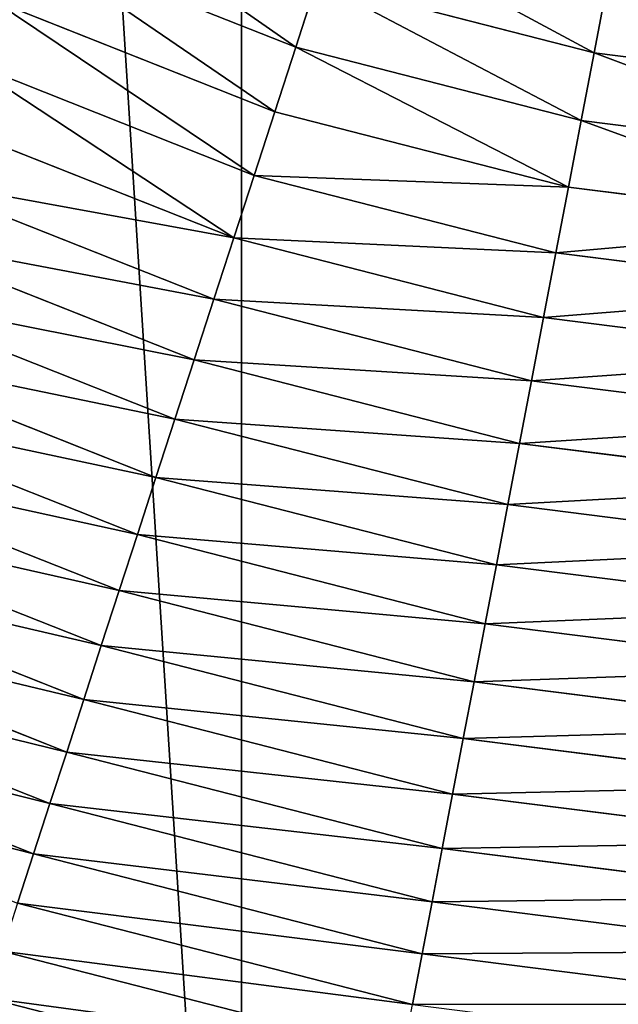
# Model space of a CAD drawing. Extents: x 0 to 4206, y 0 to 4198.
# Drawn here: x 1959 to 2045, y 1639 to 1781 of the extents above; entities that cross this region are included whole.
import ezdxf

# ---------------------------------------------------------------- set-up
doc = ezdxf.new("R2010")
doc.units = 0
doc.header["$LTSCALE"] = 25.4
doc.layers.get('0').update_dxf_attribs({"color": 13, "linetype": 'CONTINUOUS'})

msp = doc.modelspace()

# ---------------------------------------------------------------- linework, layer by layer
at = {"color": 253}
for p, q in [((1998.34, 1776.8, 539.07), (1958.8, 1792.46, 539.07)), ((1998.34, 1776.8, 539.07), (1958.8, 1792.46, 539.07)), ((2001.41, 1786.26, 548.77), (1998.34, 1776.8, 539.07)), ((2001.41, 1786.26, 548.77), (1998.34, 1776.8, 539.07)), ((2041.38, 1775.99, 548.77), (2001.41, 1786.26, 548.77)), ((2041.38, 1775.99, 548.77), (2001.41, 1786.26, 548.77)), ((2043.27, 1785.91, 558.32), (2041.38, 1775.99, 548.77)), ((2043.27, 1785.91, 558.32), (2041.38, 1775.99, 548.77)), ((1995.31, 1767.49, 529.23), (1954.63, 1783.6, 529.23)), ((1995.31, 1767.49, 529.23), (1954.63, 1783.6, 529.23)), ((1998.34, 1776.8, 539.07), (1995.31, 1767.49, 529.23)), ((1998.34, 1776.8, 539.07), (1995.31, 1767.49, 529.23)), ((2039.52, 1766.23, 539.07), (1998.34, 1776.8, 539.07)), ((2039.52, 1766.23, 539.07), (1998.34, 1776.8, 539.07)), ((2041.38, 1775.99, 548.77), (2039.52, 1766.23, 539.07)), ((2041.38, 1775.99, 548.77), (2039.52, 1766.23, 539.07)), ((2082.33, 1770.82, 548.77), (2041.38, 1775.99, 548.77)), ((2082.33, 1770.82, 548.77), (2041.38, 1775.99, 548.77)), ((1992.33, 1758.32, 519.23), (1950.53, 1774.88, 519.23)), ((1992.33, 1758.32, 519.23), (1950.53, 1774.88, 519.23)), ((1995.31, 1767.49, 529.23), (1992.33, 1758.32, 519.23)), ((1995.31, 1767.49, 529.23), (1992.33, 1758.32, 519.23)), ((2037.69, 1756.61, 529.23), (1995.31, 1767.49, 529.23)), ((2037.69, 1756.61, 529.23), (1995.31, 1767.49, 529.23)), ((1989.4, 1749.31, 509.08), (1946.49, 1766.29, 509.08)), ((1989.4, 1749.31, 509.08), (1946.49, 1766.29, 509.08)), ((2039.52, 1766.23, 539.07), (2037.69, 1756.61, 529.23)), ((2039.52, 1766.23, 539.07), (2037.69, 1756.61, 529.23)), ((2081.71, 1760.9, 539.07), (2039.52, 1766.23, 539.07)), ((2081.71, 1760.9, 539.07), (2039.52, 1766.23, 539.07)), ((1992.33, 1758.32, 519.23), (1989.4, 1749.31, 509.08)), ((1992.33, 1758.32, 519.23), (1989.4, 1749.31, 509.08)), ((2035.88, 1747.14, 519.23), (1992.33, 1758.32, 519.23)), ((2035.88, 1747.14, 519.23), (1992.33, 1758.32, 519.23)), ((2037.69, 1756.61, 529.23), (2035.88, 1747.14, 519.23)), ((2037.69, 1756.61, 529.23), (2035.88, 1747.14, 519.23)), ((2081.09, 1751.13, 529.23), (2037.69, 1756.61, 529.23)), ((2081.09, 1751.13, 529.23), (2037.69, 1756.61, 529.23)), ((1983.69, 1731.72, 488.36), (1938.62, 1749.56, 488.36)), ((1983.69, 1731.72, 488.36), (1938.62, 1749.56, 488.36)), ((1989.4, 1749.31, 509.08), (1986.52, 1740.44, 498.79)), ((1989.4, 1749.31, 509.08), (1986.52, 1740.44, 498.79)), ((2034.1, 1737.83, 509.08), (1989.4, 1749.31, 509.08)), ((2034.1, 1737.83, 509.08), (1989.4, 1749.31, 509.08)), ((2035.88, 1747.14, 519.23), (2034.1, 1737.83, 509.08)), ((2035.88, 1747.14, 519.23), (2034.1, 1737.83, 509.08)), ((2080.49, 1741.51, 519.23), (2035.88, 1747.14, 519.23)), ((2080.49, 1741.51, 519.23), (2035.88, 1747.14, 519.23)), ((1980.91, 1723.16, 477.79), (1934.79, 1741.42, 477.79)), ((1980.91, 1723.16, 477.79), (1934.79, 1741.42, 477.79)), ((2032.36, 1728.67, 498.79), (1986.52, 1740.44, 498.79)), ((2032.36, 1728.67, 498.79), (1986.52, 1740.44, 498.79)), ((2034.1, 1737.83, 509.08), (2032.36, 1728.67, 498.79)), ((2034.1, 1737.83, 509.08), (2032.36, 1728.67, 498.79)), ((2079.89, 1732.04, 509.08), (2034.1, 1737.83, 509.08)), ((2079.89, 1732.04, 509.08), (2034.1, 1737.83, 509.08)), ((1978.17, 1714.75, 467.08), (1931.02, 1733.42, 467.08)), ((1978.17, 1714.75, 467.08), (1931.02, 1733.42, 467.08)), ((1983.69, 1731.72, 488.36), (1980.91, 1723.16, 477.79)), ((1983.69, 1731.72, 488.36), (1980.91, 1723.16, 477.79)), ((2030.64, 1719.66, 488.36), (1983.69, 1731.72, 488.36)), ((2030.64, 1719.66, 488.36), (1983.69, 1731.72, 488.36)), ((2032.36, 1728.67, 498.79), (2030.64, 1719.66, 488.36)), ((2032.36, 1728.67, 498.79), (2030.64, 1719.66, 488.36)), ((2079.3, 1722.74, 498.79), (2032.36, 1728.67, 498.79)), ((2079.3, 1722.74, 498.79), (2032.36, 1728.67, 498.79)), ((1975.49, 1706.5, 456.24), (1927.33, 1725.57, 456.24)), ((1975.49, 1706.5, 456.24), (1927.33, 1725.57, 456.24)), ((1980.91, 1723.16, 477.79), (1978.17, 1714.75, 467.08)), ((1980.91, 1723.16, 477.79), (1978.17, 1714.75, 467.08)), ((2028.95, 1710.82, 477.79), (1980.91, 1723.16, 477.79)), ((2028.95, 1710.82, 477.79), (1980.91, 1723.16, 477.79)), ((2030.64, 1719.66, 488.36), (2028.95, 1710.82, 477.79)), ((2030.64, 1719.66, 488.36), (2028.95, 1710.82, 477.79)), ((2078.73, 1713.59, 488.36), (2030.64, 1719.66, 488.36)), ((2078.73, 1713.59, 488.36), (2030.64, 1719.66, 488.36)), ((1972.87, 1698.41, 445.27), (1923.71, 1717.87, 445.27)), ((1972.87, 1698.41, 445.27), (1923.71, 1717.87, 445.27)), ((1978.17, 1714.75, 467.08), (1975.49, 1706.5, 456.24)), ((1978.17, 1714.75, 467.08), (1975.49, 1706.5, 456.24)), ((2027.3, 1702.14, 467.08), (1978.17, 1714.75, 467.08)), ((2027.3, 1702.14, 467.08), (1978.17, 1714.75, 467.08)), ((1970.29, 1690.48, 434.16), (1920.16, 1710.33, 434.16)), ((1970.29, 1690.48, 434.16), (1920.16, 1710.33, 434.16)), ((2028.95, 1710.82, 477.79), (2027.3, 1702.14, 467.08)), ((2028.95, 1710.82, 477.79), (2027.3, 1702.14, 467.08)), ((2078.16, 1704.6, 477.79), (2028.95, 1710.82, 477.79)), ((2078.16, 1704.6, 477.79), (2028.95, 1710.82, 477.79)), ((1975.49, 1706.5, 456.24), (1972.87, 1698.41, 445.27)), ((1975.49, 1706.5, 456.24), (1972.87, 1698.41, 445.27)), ((2025.67, 1693.62, 456.24), (1975.49, 1706.5, 456.24)), ((2025.67, 1693.62, 456.24), (1975.49, 1706.5, 456.24)), ((1967.77, 1682.72, 422.93), (1916.68, 1702.94, 422.93)), ((1967.77, 1682.72, 422.93), (1916.68, 1702.94, 422.93)), ((2027.3, 1702.14, 467.08), (2025.67, 1693.62, 456.24)), ((2027.3, 1702.14, 467.08), (2025.67, 1693.62, 456.24)), ((2077.61, 1695.78, 467.08), (2027.3, 1702.14, 467.08)), ((2077.61, 1695.78, 467.08), (2027.3, 1702.14, 467.08)), ((1972.87, 1698.41, 445.27), (1970.29, 1690.48, 434.16)), ((1972.87, 1698.41, 445.27), (1970.29, 1690.48, 434.16)), ((2024.08, 1685.26, 445.27), (1972.87, 1698.41, 445.27)), ((2024.08, 1685.26, 445.27), (1972.87, 1698.41, 445.27)), ((1965.3, 1675.12, 411.58), (1913.28, 1695.72, 411.58)), ((1965.3, 1675.12, 411.58), (1913.28, 1695.72, 411.58)), ((2025.67, 1693.62, 456.24), (2024.08, 1685.26, 445.27)), ((2025.67, 1693.62, 456.24), (2024.08, 1685.26, 445.27)), ((2077.06, 1687.12, 456.24), (2025.67, 1693.62, 456.24)), ((2077.06, 1687.12, 456.24), (2025.67, 1693.62, 456.24)), ((1970.29, 1690.48, 434.16), (1967.77, 1682.72, 422.93)), ((1970.29, 1690.48, 434.16), (1967.77, 1682.72, 422.93)), ((2022.51, 1677.07, 434.16), (1970.29, 1690.48, 434.16)), ((2022.51, 1677.07, 434.16), (1970.29, 1690.48, 434.16)), ((1962.88, 1667.69, 400.1), (1909.95, 1688.65, 400.1)), ((1962.88, 1667.69, 400.1), (1909.95, 1688.65, 400.1)), ((2024.08, 1685.26, 445.27), (2022.51, 1677.07, 434.16)), ((2024.08, 1685.26, 445.27), (2022.51, 1677.07, 434.16)), ((2076.53, 1678.64, 445.27), (2024.08, 1685.26, 445.27)), ((2076.53, 1678.64, 445.27), (2024.08, 1685.26, 445.27)), ((1960.52, 1660.43, 388.51), (1906.7, 1681.74, 388.51)), ((1960.52, 1660.43, 388.51), (1906.7, 1681.74, 388.51)), ((1967.77, 1682.72, 422.93), (1965.3, 1675.12, 411.58)), ((1967.77, 1682.72, 422.93), (1965.3, 1675.12, 411.58)), ((2020.98, 1669.05, 422.93), (1967.77, 1682.72, 422.93)), ((2020.98, 1669.05, 422.93), (1967.77, 1682.72, 422.93)), ((2022.51, 1677.07, 434.16), (2020.98, 1669.05, 422.93)), ((2022.51, 1677.07, 434.16), (2020.98, 1669.05, 422.93)), ((2076.01, 1670.32, 434.16), (2022.51, 1677.07, 434.16)), ((2076.01, 1670.32, 434.16), (2022.51, 1677.07, 434.16)), ((1965.3, 1675.12, 411.58), (1962.88, 1667.69, 400.1)), ((1965.3, 1675.12, 411.58), (1962.88, 1667.69, 400.1)), ((2019.49, 1661.21, 411.58), (1965.3, 1675.12, 411.58)), ((2019.49, 1661.21, 411.58), (1965.3, 1675.12, 411.58)), ((2020.98, 1669.05, 422.93), (2019.49, 1661.21, 411.58)), ((2020.98, 1669.05, 422.93), (2019.49, 1661.21, 411.58)), ((2075.49, 1662.17, 422.93), (2020.98, 1669.05, 422.93)), ((2075.49, 1662.17, 422.93), (2020.98, 1669.05, 422.93)), ((1962.88, 1667.69, 400.1), (1960.52, 1660.43, 388.51)), ((1962.88, 1667.69, 400.1), (1960.52, 1660.43, 388.51)), ((2018.02, 1653.53, 400.1), (1962.88, 1667.69, 400.1)), ((2018.02, 1653.53, 400.1), (1962.88, 1667.69, 400.1)), ((1960.52, 1660.43, 388.51), (1958.22, 1653.34, 376.8)), ((1960.52, 1660.43, 388.51), (1958.22, 1653.34, 376.8)), ((2016.59, 1646.03, 388.51), (1960.52, 1660.43, 388.51)), ((2016.59, 1646.03, 388.51), (1960.52, 1660.43, 388.51)), ((2019.49, 1661.21, 411.58), (2018.02, 1653.53, 400.1)), ((2019.49, 1661.21, 411.58), (2018.02, 1653.53, 400.1)), ((2074.99, 1654.19, 411.58), (2019.49, 1661.21, 411.58)), ((2074.99, 1654.19, 411.58), (2019.49, 1661.21, 411.58)), ((2015.2, 1638.71, 376.8), (1958.22, 1653.34, 376.8)), ((2015.2, 1638.71, 376.8), (1958.22, 1653.34, 376.8)), ((2018.02, 1653.53, 400.1), (2016.59, 1646.03, 388.51)), ((2018.02, 1653.53, 400.1), (2016.59, 1646.03, 388.51)), ((2074.5, 1646.4, 400.1), (2018.02, 1653.53, 400.1)), ((2074.5, 1646.4, 400.1), (2018.02, 1653.53, 400.1)), ((2013.83, 1631.56, 364.98), (1955.97, 1646.42, 364.98)), ((2013.83, 1631.56, 364.98), (1955.97, 1646.42, 364.98)), ((2016.59, 1646.03, 388.51), (2015.2, 1638.71, 376.8)), ((2016.59, 1646.03, 388.51), (2015.2, 1638.71, 376.8)), ((2074.02, 1638.78, 388.51), (2016.59, 1646.03, 388.51)), ((2074.02, 1638.78, 388.51), (2016.59, 1646.03, 388.51))]:
    msp.add_line(p, q, dxfattribs=at)
at = {"color": 0}
for p in [(1942.52, 1757.86, 498.79), (1942.52, 1757.86, 498.79), (1983.69, 1731.72, 488.36), (1983.69, 1731.72, 488.36)]:
    msp.add_line(p, (1986.52, 1740.44, 498.79), dxfattribs=at)

# ---------------------------------------------------------------- meshes
mesh = msp.add_polyface(dxfattribs=at)
corners = [(1507.7, 2023.62, 0.16), (1507.7, 2174.02, 0.16), (1502.97, 2098.82, 0.16), (1521.82, 1949.6, 0.16), (1521.82, 2248.03, 0.16), (1545.1, 1877.94, 0.16), (1545.1, 2319.69, 0.16), (1577.18, 1809.76, 0.16), (1577.18, 2387.87, 0.16), (1617.56, 1746.14, 0.16), (1617.56, 2451.49, 0.16), (1665.58, 1688.09, 0.16), (1665.58, 2509.54, 0.16), (1720.51, 1636.51, 0.16), (1720.51, 2561.12, 0.16), (1781.47, 1592.22, 0.16), (1781.47, 2605.41, 0.16), (1847.5, 1555.92, 0.16), (1847.5, 2641.71, 0.16), (1917.56, 1528.18, 0.16), (1917.56, 2669.45, 0.16), (1990.54, 1509.44, 0.16), (1990.54, 2688.19, 0.16), (2065.29, 1500, 0.16), (2065.29, 2697.63, 0.16), (2102.97, 1500, 0.16), (2140.64, 2697.63, 0.16), (2140.64, 1500, 0.16), (2215.39, 1509.44, 0.16), (2215.39, 2688.19, 0.16), (2288.38, 1528.18, 0.16), (2288.38, 2669.45, 0.16), (2358.43, 1555.92, 0.16), (2358.43, 2641.71, 0.16), (2424.46, 1592.22, 0.16), (2424.46, 2605.41, 0.16), (2485.42, 1636.51, 0.16), (2485.42, 2561.12, 0.16), (2540.35, 1688.09, 0.16), (2540.35, 2509.54, 0.16), (2588.38, 1746.14, 0.16), (2588.38, 2451.49, 0.16), (2628.75, 1809.76, 0.16), (2628.75, 2387.87, 0.16), (2660.83, 1877.94, 0.16), (2660.83, 2319.69, 0.16), (2684.12, 1949.6, 0.16), (2684.12, 2248.03, 0.16), (2698.23, 2023.62, 0.16), (2698.23, 2174.02, 0.16), (2702.97, 2098.82, 0.16)]
mesh.append_faces([[corners[k] for k in face] for face in [(0, 1, 2), (49, 48, 50)]], dxfattribs={"vtx0": -1, "color": 0})
mesh.append_faces([[corners[k] for k in face] for face in [(1, 3, 4), (4, 5, 6), (6, 7, 8), (8, 9, 10), (10, 11, 12), (12, 13, 14), (14, 15, 16), (16, 17, 18), (18, 19, 20), (20, 21, 22), (22, 23, 24), (24, 25, 26), (26, 28, 29), (29, 30, 31), (31, 32, 33), (33, 34, 35), (35, 36, 37), (37, 38, 39), (39, 40, 41), (41, 42, 43), (43, 44, 45), (45, 46, 47), (47, 48, 49)]], dxfattribs={"vtx0": -1, "vtx1": -1, "color": 0})
mesh.append_faces([[corners[k] for k in face] for face in [(1, 0, 3), (4, 3, 5), (6, 5, 7), (8, 7, 9), (10, 9, 11), (12, 11, 13), (14, 13, 15), (16, 15, 17), (18, 17, 19), (20, 19, 21), (22, 21, 23), (24, 23, 25), (26, 25, 27), (26, 27, 28), (29, 28, 30), (31, 30, 32), (33, 32, 34), (35, 34, 36), (37, 36, 38), (39, 38, 40), (41, 40, 42), (43, 42, 44), (45, 44, 46), (47, 46, 48)]], dxfattribs={"vtx0": -1, "vtx2": -1, "color": 0})
at = {"color": 109}
mesh = msp.add_polyface(dxfattribs=at)
corners = [(1998.34, 1776.8, 539.07), (1963.04, 1801.45, 548.77), (1958.8, 1792.46, 539.07), (2001.41, 1786.26, 548.77)]
mesh.append_faces([[corners[k] for k in face] for face in [(0, 1, 2), (1, 0, 3)]], dxfattribs={"vtx0": -1, "color": 109})
mesh = msp.add_polyface(dxfattribs=at)
corners = [(2041.38, 1775.99, 548.77), (2004.53, 1795.85, 558.32), (2001.41, 1786.26, 548.77), (2043.27, 1785.91, 558.32)]
mesh.append_faces([[corners[k] for k in face] for face in [(0, 1, 2), (1, 0, 3)]], dxfattribs={"vtx0": -1, "color": 109})
mesh = msp.add_polyface(dxfattribs=at)
corners = [(1995.31, 1767.49, 529.23), (1958.8, 1792.46, 539.07), (1954.63, 1783.6, 529.23), (1998.34, 1776.8, 539.07)]
mesh.append_faces([[corners[k] for k in face] for face in [(0, 1, 2), (1, 0, 3)]], dxfattribs={"vtx0": -1, "color": 109})
mesh = msp.add_polyface(dxfattribs=at)
corners = [(2039.52, 1766.23, 539.07), (2001.41, 1786.26, 548.77), (1998.34, 1776.8, 539.07), (2041.38, 1775.99, 548.77)]
mesh.append_faces([[corners[k] for k in face] for face in [(0, 1, 2), (1, 0, 3)]], dxfattribs={"vtx0": -1, "color": 109})
mesh = msp.add_polyface(dxfattribs=at)
corners = [(2082.33, 1770.82, 548.77), (2043.27, 1785.91, 558.32), (2041.38, 1775.99, 548.77), (2082.96, 1780.89, 558.32)]
mesh.append_faces([[corners[k] for k in face] for face in [(0, 1, 2), (1, 0, 3)]], dxfattribs={"vtx0": -1, "color": 109})
mesh = msp.add_polyface(dxfattribs=at)
corners = [(1992.33, 1758.32, 519.23), (1954.63, 1783.6, 529.23), (1950.53, 1774.88, 519.23), (1995.31, 1767.49, 529.23)]
mesh.append_faces([[corners[k] for k in face] for face in [(0, 1, 2), (1, 0, 3)]], dxfattribs={"vtx0": -1, "color": 109})
mesh = msp.add_polyface(dxfattribs=at)
corners = [(2037.69, 1756.61, 529.23), (1998.34, 1776.8, 539.07), (1995.31, 1767.49, 529.23), (2039.52, 1766.23, 539.07)]
mesh.append_faces([[corners[k] for k in face] for face in [(0, 1, 2), (1, 0, 3)]], dxfattribs={"vtx0": -1, "color": 109})
mesh = msp.add_polyface(dxfattribs=at)
corners = [(2081.71, 1760.9, 539.07), (2041.38, 1775.99, 548.77), (2039.52, 1766.23, 539.07), (2082.33, 1770.82, 548.77)]
mesh.append_faces([[corners[k] for k in face] for face in [(0, 1, 2), (1, 0, 3)]], dxfattribs={"vtx0": -1, "color": 109})
mesh = msp.add_polyface(dxfattribs=at)
corners = [(1989.4, 1749.31, 509.08), (1950.53, 1774.88, 519.23), (1946.49, 1766.29, 509.08), (1992.33, 1758.32, 519.23)]
mesh.append_faces([[corners[k] for k in face] for face in [(0, 1, 2), (1, 0, 3)]], dxfattribs={"vtx0": -1, "color": 109})
mesh = msp.add_polyface(dxfattribs=at)
corners = [(2037.69, 1756.61, 529.23), (1992.33, 1758.32, 519.23), (2035.88, 1747.14, 519.23), (1995.31, 1767.49, 529.23)]
mesh.append_faces([[corners[k] for k in face] for face in [(0, 1, 2), (1, 0, 3)]], dxfattribs={"vtx0": -1, "color": 109})
mesh = msp.add_polyface(dxfattribs=at)
corners = [(1989.4, 1749.31, 509.08), (1942.52, 1757.86, 498.79), (1986.52, 1740.44, 498.79), (1946.49, 1766.29, 509.08)]
mesh.append_faces([[corners[k] for k in face] for face in [(0, 1, 2), (1, 0, 3)]], dxfattribs={"vtx0": -1, "color": 109})
mesh = msp.add_polyface(dxfattribs=at)
corners = [(2081.09, 1751.13, 529.23), (2039.52, 1766.23, 539.07), (2037.69, 1756.61, 529.23), (2081.71, 1760.9, 539.07)]
mesh.append_faces([[corners[k] for k in face] for face in [(0, 1, 2), (1, 0, 3)]], dxfattribs={"vtx0": -1, "color": 109})
mesh = msp.add_polyface(dxfattribs=at)
corners = [(1986.52, 1740.44, 498.79), (1938.62, 1749.56, 488.36), (1983.69, 1731.72, 488.36), (1942.52, 1757.86, 498.79)]
mesh.append_faces([[corners[k] for k in face] for face in [(0, 1, 2), (1, 0, 3)]], dxfattribs={"vtx0": -1, "color": 109})
mesh = msp.add_polyface(dxfattribs=at)
corners = [(2035.88, 1747.14, 519.23), (1989.4, 1749.31, 509.08), (2034.1, 1737.83, 509.08), (1992.33, 1758.32, 519.23)]
mesh.append_faces([[corners[k] for k in face] for face in [(0, 1, 2), (1, 0, 3)]], dxfattribs={"vtx0": -1, "color": 109})
mesh = msp.add_polyface(dxfattribs=at)
corners = [(2081.09, 1751.13, 529.23), (2035.88, 1747.14, 519.23), (2080.49, 1741.51, 519.23), (2037.69, 1756.61, 529.23)]
mesh.append_faces([[corners[k] for k in face] for face in [(0, 1, 2), (1, 0, 3)]], dxfattribs={"vtx0": -1, "color": 109})
mesh = msp.add_polyface(dxfattribs=at)
corners = [(1983.69, 1731.72, 488.36), (1934.79, 1741.42, 477.79), (1980.91, 1723.16, 477.79), (1938.62, 1749.56, 488.36)]
mesh.append_faces([[corners[k] for k in face] for face in [(0, 1, 2), (1, 0, 3)]], dxfattribs={"vtx0": -1, "color": 109})
mesh = msp.add_polyface(dxfattribs=at)
corners = [(2034.1, 1737.83, 509.08), (1986.52, 1740.44, 498.79), (2032.36, 1728.67, 498.79), (1989.4, 1749.31, 509.08)]
mesh.append_faces([[corners[k] for k in face] for face in [(0, 1, 2), (1, 0, 3)]], dxfattribs={"vtx0": -1, "color": 109})
mesh = msp.add_polyface(dxfattribs=at)
corners = [(2080.49, 1741.51, 519.23), (2034.1, 1737.83, 509.08), (2079.89, 1732.04, 509.08), (2035.88, 1747.14, 519.23)]
mesh.append_faces([[corners[k] for k in face] for face in [(0, 1, 2), (1, 0, 3)]], dxfattribs={"vtx0": -1, "color": 109})
mesh = msp.add_polyface(dxfattribs=at)
corners = [(1980.91, 1723.16, 477.79), (1931.02, 1733.42, 467.08), (1978.17, 1714.75, 467.08), (1934.79, 1741.42, 477.79)]
mesh.append_faces([[corners[k] for k in face] for face in [(0, 1, 2), (1, 0, 3)]], dxfattribs={"vtx0": -1, "color": 109})
mesh = msp.add_polyface(dxfattribs=at)
corners = [(2032.36, 1728.67, 498.79), (1983.69, 1731.72, 488.36), (2030.64, 1719.66, 488.36), (1986.52, 1740.44, 498.79)]
mesh.append_faces([[corners[k] for k in face] for face in [(0, 1, 2), (1, 0, 3)]], dxfattribs={"vtx0": -1, "color": 109})
mesh = msp.add_polyface(dxfattribs=at)
corners = [(2079.89, 1732.04, 509.08), (2032.36, 1728.67, 498.79), (2079.3, 1722.74, 498.79), (2034.1, 1737.83, 509.08)]
mesh.append_faces([[corners[k] for k in face] for face in [(0, 1, 2), (1, 0, 3)]], dxfattribs={"vtx0": -1, "color": 109})
mesh = msp.add_polyface(dxfattribs=at)
corners = [(1978.17, 1714.75, 467.08), (1927.33, 1725.57, 456.24), (1975.49, 1706.5, 456.24), (1931.02, 1733.42, 467.08)]
mesh.append_faces([[corners[k] for k in face] for face in [(0, 1, 2), (1, 0, 3)]], dxfattribs={"vtx0": -1, "color": 109})
mesh = msp.add_polyface(dxfattribs=at)
corners = [(2030.64, 1719.66, 488.36), (1980.91, 1723.16, 477.79), (2028.95, 1710.82, 477.79), (1983.69, 1731.72, 488.36)]
mesh.append_faces([[corners[k] for k in face] for face in [(0, 1, 2), (1, 0, 3)]], dxfattribs={"vtx0": -1, "color": 109})
mesh = msp.add_polyface(dxfattribs=at)
corners = [(2079.3, 1722.74, 498.79), (2030.64, 1719.66, 488.36), (2078.73, 1713.59, 488.36), (2032.36, 1728.67, 498.79)]
mesh.append_faces([[corners[k] for k in face] for face in [(0, 1, 2), (1, 0, 3)]], dxfattribs={"vtx0": -1, "color": 109})
mesh = msp.add_polyface(dxfattribs=at)
corners = [(1975.49, 1706.5, 456.24), (1923.71, 1717.87, 445.27), (1972.87, 1698.41, 445.27), (1927.33, 1725.57, 456.24)]
mesh.append_faces([[corners[k] for k in face] for face in [(0, 1, 2), (1, 0, 3)]], dxfattribs={"vtx0": -1, "color": 109})
mesh = msp.add_polyface(dxfattribs=at)
corners = [(2028.95, 1710.82, 477.79), (1978.17, 1714.75, 467.08), (2027.3, 1702.14, 467.08), (1980.91, 1723.16, 477.79)]
mesh.append_faces([[corners[k] for k in face] for face in [(0, 1, 2), (1, 0, 3)]], dxfattribs={"vtx0": -1, "color": 109})
mesh = msp.add_polyface(dxfattribs=at)
corners = [(2078.73, 1713.59, 488.36), (2028.95, 1710.82, 477.79), (2078.16, 1704.6, 477.79), (2030.64, 1719.66, 488.36)]
mesh.append_faces([[corners[k] for k in face] for face in [(0, 1, 2), (1, 0, 3)]], dxfattribs={"vtx0": -1, "color": 109})
mesh = msp.add_polyface(dxfattribs=at)
corners = [(1972.87, 1698.41, 445.27), (1920.16, 1710.33, 434.16), (1970.29, 1690.48, 434.16), (1923.71, 1717.87, 445.27)]
mesh.append_faces([[corners[k] for k in face] for face in [(0, 1, 2), (1, 0, 3)]], dxfattribs={"vtx0": -1, "color": 109})
mesh = msp.add_polyface(dxfattribs=at)
corners = [(2027.3, 1702.14, 467.08), (1975.49, 1706.5, 456.24), (2025.67, 1693.62, 456.24), (1978.17, 1714.75, 467.08)]
mesh.append_faces([[corners[k] for k in face] for face in [(0, 1, 2), (1, 0, 3)]], dxfattribs={"vtx0": -1, "color": 109})
mesh = msp.add_polyface(dxfattribs=at)
corners = [(1970.29, 1690.48, 434.16), (1916.68, 1702.94, 422.93), (1967.77, 1682.72, 422.93), (1920.16, 1710.33, 434.16)]
mesh.append_faces([[corners[k] for k in face] for face in [(0, 1, 2), (1, 0, 3)]], dxfattribs={"vtx0": -1, "color": 109})
mesh = msp.add_polyface(dxfattribs=at)
corners = [(2078.16, 1704.6, 477.79), (2027.3, 1702.14, 467.08), (2077.61, 1695.78, 467.08), (2028.95, 1710.82, 477.79)]
mesh.append_faces([[corners[k] for k in face] for face in [(0, 1, 2), (1, 0, 3)]], dxfattribs={"vtx0": -1, "color": 109})
mesh = msp.add_polyface(dxfattribs=at)
corners = [(2025.67, 1693.62, 456.24), (1972.87, 1698.41, 445.27), (2024.08, 1685.26, 445.27), (1975.49, 1706.5, 456.24)]
mesh.append_faces([[corners[k] for k in face] for face in [(0, 1, 2), (1, 0, 3)]], dxfattribs={"vtx0": -1, "color": 109})
mesh = msp.add_polyface(dxfattribs=at)
corners = [(1967.77, 1682.72, 422.93), (1913.28, 1695.72, 411.58), (1965.3, 1675.12, 411.58), (1916.68, 1702.94, 422.93)]
mesh.append_faces([[corners[k] for k in face] for face in [(0, 1, 2), (1, 0, 3)]], dxfattribs={"vtx0": -1, "color": 109})
mesh = msp.add_polyface(dxfattribs=at)
corners = [(2077.61, 1695.78, 467.08), (2025.67, 1693.62, 456.24), (2077.06, 1687.12, 456.24), (2027.3, 1702.14, 467.08)]
mesh.append_faces([[corners[k] for k in face] for face in [(0, 1, 2), (1, 0, 3)]], dxfattribs={"vtx0": -1, "color": 109})
mesh = msp.add_polyface(dxfattribs=at)
corners = [(2024.08, 1685.26, 445.27), (1970.29, 1690.48, 434.16), (2022.51, 1677.07, 434.16), (1972.87, 1698.41, 445.27)]
mesh.append_faces([[corners[k] for k in face] for face in [(0, 1, 2), (1, 0, 3)]], dxfattribs={"vtx0": -1, "color": 109})
mesh = msp.add_polyface(dxfattribs=at)
corners = [(1965.3, 1675.12, 411.58), (1909.95, 1688.65, 400.1), (1962.88, 1667.69, 400.1), (1913.28, 1695.72, 411.58)]
mesh.append_faces([[corners[k] for k in face] for face in [(0, 1, 2), (1, 0, 3)]], dxfattribs={"vtx0": -1, "color": 109})
mesh = msp.add_polyface(dxfattribs=at)
corners = [(2077.06, 1687.12, 456.24), (2024.08, 1685.26, 445.27), (2076.53, 1678.64, 445.27), (2025.67, 1693.62, 456.24)]
mesh.append_faces([[corners[k] for k in face] for face in [(0, 1, 2), (1, 0, 3)]], dxfattribs={"vtx0": -1, "color": 109})
mesh = msp.add_polyface(dxfattribs=at)
corners = [(2022.51, 1677.07, 434.16), (1967.77, 1682.72, 422.93), (2020.98, 1669.05, 422.93), (1970.29, 1690.48, 434.16)]
mesh.append_faces([[corners[k] for k in face] for face in [(0, 1, 2), (1, 0, 3)]], dxfattribs={"vtx0": -1, "color": 109})
mesh = msp.add_polyface(dxfattribs=at)
corners = [(1962.88, 1667.69, 400.1), (1906.7, 1681.74, 388.51), (1960.52, 1660.43, 388.51), (1909.95, 1688.65, 400.1)]
mesh.append_faces([[corners[k] for k in face] for face in [(0, 1, 2), (1, 0, 3)]], dxfattribs={"vtx0": -1, "color": 109})
mesh = msp.add_polyface(dxfattribs=at)
corners = [(2076.53, 1678.64, 445.27), (2022.51, 1677.07, 434.16), (2076.01, 1670.32, 434.16), (2024.08, 1685.26, 445.27)]
mesh.append_faces([[corners[k] for k in face] for face in [(0, 1, 2), (1, 0, 3)]], dxfattribs={"vtx0": -1, "color": 109})
mesh = msp.add_polyface(dxfattribs=at)
corners = [(1960.52, 1660.43, 388.51), (1903.53, 1674.99, 376.8), (1958.22, 1653.34, 376.8), (1906.7, 1681.74, 388.51)]
mesh.append_faces([[corners[k] for k in face] for face in [(0, 1, 2), (1, 0, 3)]], dxfattribs={"vtx0": -1, "color": 109})
mesh = msp.add_polyface(dxfattribs=at)
corners = [(2020.98, 1669.05, 422.93), (1965.3, 1675.12, 411.58), (2019.49, 1661.21, 411.58), (1967.77, 1682.72, 422.93)]
mesh.append_faces([[corners[k] for k in face] for face in [(0, 1, 2), (1, 0, 3)]], dxfattribs={"vtx0": -1, "color": 109})
mesh = msp.add_polyface(dxfattribs=at)
corners = [(2076.01, 1670.32, 434.16), (2020.98, 1669.05, 422.93), (2075.49, 1662.17, 422.93), (2022.51, 1677.07, 434.16)]
mesh.append_faces([[corners[k] for k in face] for face in [(0, 1, 2), (1, 0, 3)]], dxfattribs={"vtx0": -1, "color": 109})
mesh = msp.add_polyface(dxfattribs=at)
corners = [(2019.49, 1661.21, 411.58), (1962.88, 1667.69, 400.1), (2018.02, 1653.53, 400.1), (1965.3, 1675.12, 411.58)]
mesh.append_faces([[corners[k] for k in face] for face in [(0, 1, 2), (1, 0, 3)]], dxfattribs={"vtx0": -1, "color": 109})
mesh = msp.add_polyface(dxfattribs=at)
corners = [(2075.49, 1662.17, 422.93), (2019.49, 1661.21, 411.58), (2074.99, 1654.19, 411.58), (2020.98, 1669.05, 422.93)]
mesh.append_faces([[corners[k] for k in face] for face in [(0, 1, 2), (1, 0, 3)]], dxfattribs={"vtx0": -1, "color": 109})
mesh = msp.add_polyface(dxfattribs=at)
corners = [(2018.02, 1653.53, 400.1), (1960.52, 1660.43, 388.51), (2016.59, 1646.03, 388.51), (1962.88, 1667.69, 400.1)]
mesh.append_faces([[corners[k] for k in face] for face in [(0, 1, 2), (1, 0, 3)]], dxfattribs={"vtx0": -1, "color": 109})
mesh = msp.add_polyface(dxfattribs=at)
corners = [(2016.59, 1646.03, 388.51), (1958.22, 1653.34, 376.8), (2015.2, 1638.71, 376.8), (1960.52, 1660.43, 388.51)]
mesh.append_faces([[corners[k] for k in face] for face in [(0, 1, 2), (1, 0, 3)]], dxfattribs={"vtx0": -1, "color": 109})
mesh = msp.add_polyface(dxfattribs=at)
corners = [(2074.99, 1654.19, 411.58), (2018.02, 1653.53, 400.1), (2074.5, 1646.4, 400.1), (2019.49, 1661.21, 411.58)]
mesh.append_faces([[corners[k] for k in face] for face in [(0, 1, 2), (1, 0, 3)]], dxfattribs={"vtx0": -1, "color": 109})
mesh = msp.add_polyface(dxfattribs=at)
corners = [(2015.2, 1638.71, 376.8), (1955.97, 1646.42, 364.98), (2013.83, 1631.56, 364.98), (1958.22, 1653.34, 376.8)]
mesh.append_faces([[corners[k] for k in face] for face in [(0, 1, 2), (1, 0, 3)]], dxfattribs={"vtx0": -1, "color": 109})
mesh = msp.add_polyface(dxfattribs=at)
corners = [(2074.5, 1646.4, 400.1), (2016.59, 1646.03, 388.51), (2074.02, 1638.78, 388.51), (2018.02, 1653.53, 400.1)]
mesh.append_faces([[corners[k] for k in face] for face in [(0, 1, 2), (1, 0, 3)]], dxfattribs={"vtx0": -1, "color": 109})
mesh = msp.add_polyface(dxfattribs=at)
corners = [(2013.83, 1631.56, 364.98), (1953.78, 1639.67, 353.04), (2012.5, 1624.59, 353.04), (1955.97, 1646.42, 364.98)]
mesh.append_faces([[corners[k] for k in face] for face in [(0, 1, 2), (1, 0, 3)]], dxfattribs={"vtx0": -1, "color": 109})
mesh = msp.add_polyface(dxfattribs=at)
corners = [(2074.02, 1638.78, 388.51), (2015.2, 1638.71, 376.8), (2073.55, 1631.33, 376.8), (2016.59, 1646.03, 388.51)]
mesh.append_faces([[corners[k] for k in face] for face in [(0, 1, 2), (1, 0, 3)]], dxfattribs={"vtx0": -1, "color": 109})
mesh = msp.add_polyface(dxfattribs=at)
corners = [(2012.5, 1624.59, 353.04), (1951.65, 1633.1, 341), (2011.21, 1617.81, 341), (1953.78, 1639.67, 353.04)]
mesh.append_faces([[corners[k] for k in face] for face in [(0, 1, 2), (1, 0, 3)]], dxfattribs={"vtx0": -1, "color": 109})

doc.saveas('drawing.dxf')
